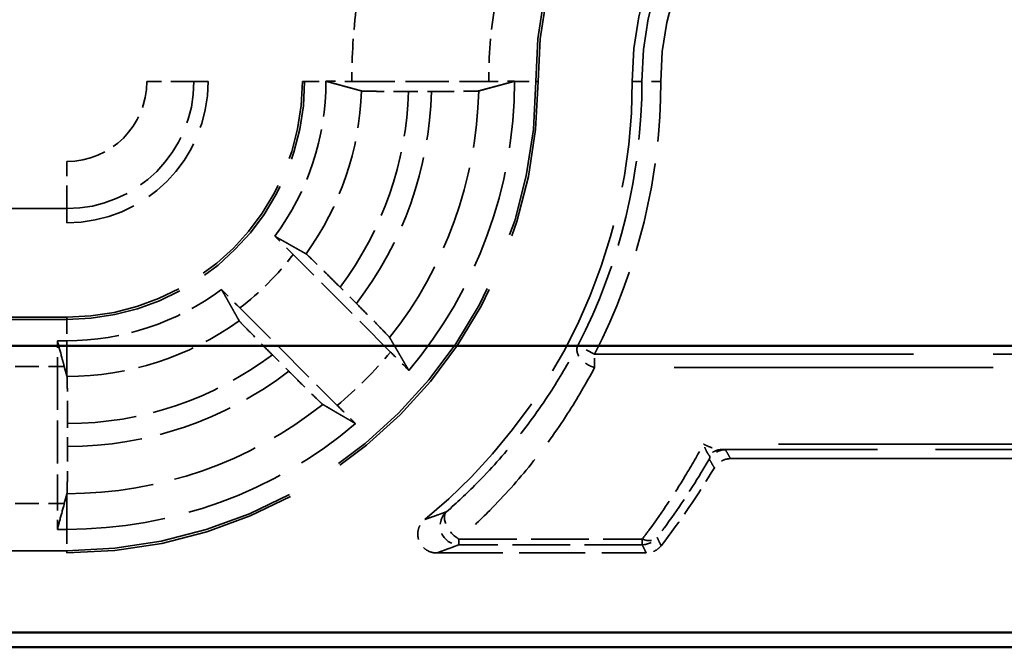
# Model space of a CAD drawing. Units: millimetres. Extents: x 1 to 840, y 1 to 593.
# Drawn here: x 309 to 319, y 269 to 276 of the extents above; entities that cross this region are included whole.
import ezdxf

# ---------------------------------------------------------------- set-up
doc = ezdxf.new("R2010")
doc.units = ezdxf.units.MM
doc.linetypes.add('DASHED', pattern=[0.2067, 0.1654, -0.0413])
for name, color, linetype, lineweight in [('Sichtbar (ISO)', 7, 'Continuous', 50), ('Verdeckt (ISO)', 5, 'DASHED', 35), ('Verdeckt schmal (ISO)', 5, 'DASHED', 35)]:
    doc.layers.add(name, color=color, linetype=linetype, lineweight=lineweight)

msp = doc.modelspace()

# ---------------------------------------------------------------- linework, layer by layer
at = {"layer": 'Sichtbar (ISO)'}
for p, q in [((265.0058109, 272.1094014), (322.1898401, 272.1094014)), ((322.1898401, 269.0696083), (265.0058109, 269.0696083)), ((259.5973115, 268.9130407), (327.5983395, 268.9130407))]:
    msp.add_line(p, q, dxfattribs=at)
at = {"layer": 'Verdeckt (ISO)', "ltscale": 2.767113}
for p, q in [((312.2214071, 274.9130407), (313.6742439, 274.9130407)), ((309.0978255, 271.8894591), (309.0978255, 270.4366222))]:
    msp.add_line(p, q, dxfattribs=at)
at = {"layer": 'Verdeckt (ISO)', "ltscale": 0.464883}
msp.add_line((312.82422, 274.805523), (313.0683443, 274.805523), dxfattribs=at)
at = {"layer": 'Verdeckt (ISO)', "ltscale": 25.157232}
for p, q in [((277.9978255, 273.4130407), (309.1978255, 273.4130407)), ((309.1978255, 272.4130407), (277.9978255, 272.4130407)), ((277.9978255, 269.9130407), (309.1978255, 269.9130407))]:
    msp.add_line(p, q, dxfattribs=at)
at = {"layer": 'Verdeckt (ISO)', "ltscale": 2.783624}
for p, q in [((312.6333117, 272.0432399), (311.5998715, 273.07668)), ((311.0341861, 272.5109946), (312.0676263, 271.4775545))]:
    msp.add_line(p, q, dxfattribs=at)
at = {"layer": 'Verdeckt (ISO)', "ltscale": 0.469012}
for p, q in [((312.2709995, 272.5576049), (312.0968446, 272.7317599)), ((311.3791063, 272.0140216), (311.5532612, 271.8398666))]:
    msp.add_line(p, q, dxfattribs=at)
at = {"layer": 'Verdeckt (ISO)', "ltscale": 0.19037}
for p, q in [((309.0978255, 272.1630407), (309.1978255, 272.1630407)), ((309.0978255, 270.1630407), (309.1978255, 270.1630407))]:
    msp.add_line(p, q, dxfattribs=at)
at = {"layer": 'Verdeckt (ISO)', "ltscale": 0.551282}
for p, q in [((309.0978255, 271.8894591), (309.0978255, 272.1630407)), ((309.0978255, 270.1630407), (309.0978255, 270.4366222))]:
    msp.add_line(p, q, dxfattribs=at)
at = {"layer": 'Verdeckt (ISO)', "ltscale": 4.178896}
for p, q in [((309.1978255, 271.790752), (309.1710479, 271.8894591)), ((309.1710479, 270.4366222), (309.1978255, 270.5353293))]:
    msp.add_line(p, q, dxfattribs=at)
at = {"layer": 'Verdeckt (ISO)', "ltscale": 0.464692}
msp.add_line((309.2053431, 271.0410324), (309.2053431, 271.2850565), dxfattribs=at)
at = {"layer": 'Verdeckt (ISO)', "ltscale": 20.056454}
msp.add_line((316.2405479, 270.9130407), (324.531886, 270.9130407), dxfattribs=at)
at = {"layer": 'Verdeckt (ISO)', "ltscale": 4.235778}
msp.add_line((313.1220875, 269.9130407), (315.3459997, 269.9130407), dxfattribs=at)
at = {"layer": 'Verdeckt (ISO)', "ltscale": 30.017637}
msp.add_arc((318.5978255, 274.9130407), 7.9, 90, 180, dxfattribs=at)
at = {"layer": 'Verdeckt (ISO)', "ltscale": 26.217936}
msp.add_arc((318.5978255, 274.9130407), 6.9, 90, 180, dxfattribs=at)
at = {"layer": 'Verdeckt (ISO)', "ltscale": 13.164218}
msp.add_arc((318.5978255, 274.9130407), 4.4, 90, 180, dxfattribs=at)
at = {"layer": 'Verdeckt (ISO)', "ltscale": 10.172327}
msp.add_arc((318.5978255, 274.9130407), 3.4, 90, 180, dxfattribs=at)
at = {"layer": 'Verdeckt (ISO)', "ltscale": 14.959352}
msp.add_arc((309.1978255, 274.9130407), 5, 270, 0, dxfattribs=at)
at = {"layer": 'Verdeckt (ISO)', "ltscale": 7.479626}
msp.add_arc((309.1978255, 274.9130407), 2.5, 270, 0, dxfattribs=at)
at = {"layer": 'Verdeckt (ISO)', "ltscale": 4.487736}
msp.add_arc((309.1978255, 274.9130407), 1.5, 270, 0, dxfattribs=at)
at = {"layer": 'Verdeckt (ISO)', "ltscale": 3.351075}
for start, end in [(323.34263619, 0), (270, 306.65736381)]:
    msp.add_arc((309.1978255, 274.9130407), 2.75, start, end, dxfattribs=at)
at = {"layer": 'Verdeckt (ISO)', "ltscale": 6.344761}
for start, end in [(319.81857668, 0), (270, 310.18142332)]:
    msp.add_arc((309.1978255, 274.9130407), 4.75, start, end, dxfattribs=at)
at = {"layer": 'Verdeckt (ISO)', "ltscale": 10.118906}
msp.add_arc((309.1978255, 274.9130407), 6, 309.26782873, 0, dxfattribs=at)
at = {"layer": 'Verdeckt (ISO)', "ltscale": 1.906671}
msp.add_arc((309.1978255, 274.9130407), 8, 322.02010026, 329.18987358, dxfattribs=at)
at = {"layer": 'Verdeckt (ISO)', "ltscale": 0.001796}
for points in [[(311.9478253, 274.9140363), (311.9478254, 274.9137044), (311.9478255, 274.9133725), (311.9478255, 274.9130407)], [(313.9478254, 274.9140363), (313.9478255, 274.9137044), (313.9478255, 274.9133725), (313.9478255, 274.9130407)]]:
    msp.add_open_spline(points, degree=3, dxfattribs=at)
at = {"layer": 'Verdeckt (ISO)', "ltscale": 20.350882}
msp.add_rational_spline([(312.324667, 274.8113571), (312.1249548, 274.8659887), (311.9478253, 274.9140363)], [1085.17110315, 1140.4649609, 1193.97054139], degree=2, dxfattribs=at)
at = {"layer": 'Verdeckt (ISO)', "ltscale": 0.551055}
for points, knots in [([(311.9478254, 274.9140363), (311.9745761, 274.9138226), (312.0029852, 274.9136427), (312.0870781, 274.9132171), (312.1597016, 274.9130407), (312.2214071, 274.9130407)], [0.04674419626, 0.04674419626, 0.04674419626, 0.04674419626, 0.055539185109, 0.055539185109, 0.074050813026, 0.074050813026, 0.074050813026, 0.074050813026]), ([(313.6742439, 274.9130407), (313.735949, 274.9130407), (313.8085722, 274.9132171), (313.8926651, 274.9136427), (313.9210745, 274.9138226), (313.9478254, 274.9140363)], [0.074050791517, 0.074050791517, 0.074050791517, 0.074050791517, 0.092562325539, 0.092562325539, 0.101357375211, 0.101357375211, 0.101357375211, 0.101357375211])]:
    msp.add_open_spline(points, degree=3, knots=knots, dxfattribs=at)
at = {"layer": 'Verdeckt (ISO)', "ltscale": 20.351189}
msp.add_rational_spline([(313.9478254, 274.9140363), (313.7507111, 274.8605594), (313.5681483, 274.8113571)], [692.105151895, 713.693062557, 734.780113274], degree=2, dxfattribs=at)
at = {"layer": 'Verdeckt (ISO)', "ltscale": 1.452414}
msp.add_open_spline([(312.324667, 274.8113571), (312.3271826, 274.810669), (312.3413795, 274.8099079), (312.3857652, 274.8085979), (312.4268951, 274.8078457), (312.5141635, 274.8067794), (312.5757466, 274.8062768), (312.6898109, 274.8056996), (312.7624782, 274.805523), (312.82422, 274.805523)], degree=3, knots=[0.150336779048, 0.150336779048, 0.150336779048, 0.150336779048, 0.166640085767, 0.166640085767, 0.185151093358, 0.185151093358, 0.203667048097, 0.203667048097, 0.222189601599, 0.222189601599, 0.222189601599, 0.222189601599], dxfattribs=at)
at = {"layer": 'Verdeckt (ISO)', "ltscale": 1.452637}
msp.add_open_spline([(313.0683443, 274.805523), (313.1300813, 274.805523), (313.2027427, 274.8056996), (313.3168207, 274.8062767), (313.3784246, 274.8067793), (313.4657416, 274.8078456), (313.5069088, 274.8085979), (313.5513576, 274.8099078), (313.5655948, 274.8106689), (313.5681483, 274.8113571)], degree=3, knots=[0.222184437411, 0.222184437411, 0.222184437411, 0.222184437411, 0.240705509748, 0.240705509748, 0.259225843293, 0.259225843293, 0.277742880402, 0.277742880402, 0.294047907307, 0.294047907307, 0.294047907307, 0.294047907307], dxfattribs=at)
at = {"layer": 'Verdeckt (ISO)', "ltscale": 0.555609}
for points, knots in [([(311.5998715, 273.07668), (311.5556981, 273.1208535), (311.5035711, 273.1727292), (311.4432684, 273.2324278), (311.4230422, 273.2524014), (311.4039309, 273.2712127)], [0.074371354628, 0.074371354628, 0.074371354628, 0.074371354628, 0.093112570409, 0.093112570409, 0.101904272495, 0.101904272495, 0.101904272495, 0.101904272495]), ([(310.8396534, 272.7069353), (310.8584648, 272.6878239), (310.8784383, 272.6675978), (310.9381369, 272.607295), (310.9900126, 272.5551681), (311.0341861, 272.5109946)], [0.195601504929, 0.195601504929, 0.195601504929, 0.195601504929, 0.204393207015, 0.204393207015, 0.223134422796, 0.223134422796, 0.223134422796, 0.223134422796])]:
    msp.add_open_spline(points, degree=3, knots=knots, dxfattribs=at)
at = {"layer": 'Verdeckt (ISO)', "ltscale": 20.34984}
for points, weights in [([(311.4039309, 273.2712127), (311.5596539, 273.1835064), (311.7361204, 273.0842334)], [17.5041976626, 16.5924092903, 15.6662559928]), ([(311.0266328, 272.3747457), (310.9273598, 272.5512123), (310.8396534, 272.7069353)], [15.6662559928, 16.5924092903, 17.5041976626])]:
    msp.add_rational_spline(points, weights, degree=2, dxfattribs=at)
at = {"layer": 'Verdeckt (ISO)', "ltscale": 1.459737}
for points, knots in [([(312.0968446, 272.7317599), (312.0526126, 272.7759919), (312.0004151, 272.827938), (311.9184104, 272.9091215), (311.8740392, 272.9527794), (311.8110806, 273.0142268), (311.781272, 273.042972), (311.7488917, 273.0735027), (311.7383358, 273.0829871), (311.7361204, 273.0842334)], [0.074415354989, 0.074415354989, 0.074415354989, 0.074415354989, 0.093181401711, 0.093181401711, 0.11185430848, 0.11185430848, 0.130398570783, 0.130398570783, 0.146631797612, 0.146631797612, 0.146631797612, 0.146631797612]), ([(311.0266328, 272.3747457), (311.027879, 272.3725304), (311.0373634, 272.3619745), (311.0678942, 272.3295942), (311.0966394, 272.2997856), (311.1580867, 272.2368269), (311.2017446, 272.1924558), (311.2829281, 272.1104511), (311.3348743, 272.0582536), (311.3791063, 272.0140216)], [0.15103031559, 0.15103031559, 0.15103031559, 0.15103031559, 0.167263542419, 0.167263542419, 0.185807804722, 0.185807804722, 0.204480711492, 0.204480711492, 0.223246758213, 0.223246758213, 0.223246758213, 0.223246758213])]:
    msp.add_open_spline(points, degree=3, knots=knots, dxfattribs=at)
at = {"layer": 'Verdeckt (ISO)', "ltscale": 1.458786}
for points, knots in [([(312.6232675, 272.1970863), (312.6218956, 272.199429), (312.6122978, 272.2100999), (312.5816337, 272.2426145), (312.5528744, 272.2724373), (312.4914796, 272.3353421), (312.4479181, 272.379616), (312.3669248, 272.4614289), (312.3151153, 272.5134891), (312.2709995, 272.5576049)], [0.002207204892, 0.002207204892, 0.002207204892, 0.002207204892, 0.018472245231, 0.018472245231, 0.037020784942, 0.037020784942, 0.055657811296, 0.055657811296, 0.0743745582, 0.0743745582, 0.0743745582, 0.0743745582]), ([(311.5532612, 271.8398666), (311.597377, 271.7957508), (311.6494372, 271.7439413), (311.7312501, 271.6629481), (311.775524, 271.6193865), (311.8384288, 271.5579918), (311.8682517, 271.5292324), (311.9007662, 271.4985683), (311.9114371, 271.4889706), (311.9137799, 271.4875986)], [0.223104606102, 0.223104606102, 0.223104606102, 0.223104606102, 0.241821353006, 0.241821353006, 0.26045837936, 0.26045837936, 0.279006919071, 0.279006919071, 0.29527195941, 0.29527195941, 0.29527195941, 0.29527195941])]:
    msp.add_open_spline(points, degree=3, knots=knots, dxfattribs=at)
at = {"layer": 'Verdeckt (ISO)', "ltscale": 20.352398}
for points, weights in [([(312.6232675, 272.1970863), (312.7214513, 272.029422), (312.8268505, 271.8482931)], [8.959780181, 8.72353492308, 8.47983413965]), ([(312.262573, 271.2840157), (312.0814442, 271.3894148), (311.9137799, 271.4875986)], [8.47983413965, 8.72353492308, 8.959780181])]:
    msp.add_rational_spline(points, weights, degree=2, dxfattribs=at)
at = {"layer": 'Verdeckt (ISO)', "ltscale": 11.582602}
for points, knots in [([(309.1710479, 271.8894591), (309.1623529, 271.9215105), (309.1536328, 271.9537935), (309.1293391, 272.0441438), (309.1130878, 272.1050743), (309.0978255, 272.1630407)], [0, 0, 0, 0, 0.21373090072, 0.21373090072, 0.60260688444, 0.60260688444, 0.60260688444, 0.60260688444]), ([(309.0978255, 270.1630407), (309.1061231, 270.1945549), (309.1146471, 270.2266939), (309.1387453, 270.3170788), (309.1550495, 270.3776489), (309.1710479, 270.4366222)], [0, 0, 0, 0, 0.21014745236, 0.21014745236, 0.6019752878, 0.6019752878, 0.6019752878, 0.6019752878])]:
    msp.add_open_spline(points, degree=3, knots=knots, dxfattribs=at)
at = {"layer": 'Verdeckt (ISO)', "ltscale": 0.553074}
for points, knots in [([(312.8268505, 271.8482931), (312.8080524, 271.8673926), (312.7880704, 271.8876283), (312.7286684, 271.947633), (312.6771694, 271.9993821), (312.6333117, 272.0432399)], [0.046803000544, 0.046803000544, 0.046803000544, 0.046803000544, 0.055602345643, 0.055602345643, 0.07420961623, 0.07420961623, 0.07420961623, 0.07420961623]), ([(312.0676263, 271.4775545), (312.111484, 271.4336967), (312.1632331, 271.3821978), (312.2232378, 271.3227958), (312.2434735, 271.3028138), (312.262573, 271.2840157)], [0.22257654931, 0.22257654931, 0.22257654931, 0.22257654931, 0.241183819897, 0.241183819897, 0.249983164996, 0.249983164996, 0.249983164996, 0.249983164996])]:
    msp.add_open_spline(points, degree=3, knots=knots, dxfattribs=at)
at = {"layer": 'Verdeckt (ISO)', "ltscale": 0.262637}
for points, weights in [([(309.199509, 271.7845467), (309.1986664, 271.7876522), (309.1978255, 271.790752)], [1, 1.00002934144, 1.00005777057]), ([(309.1978255, 270.5353293), (309.1986679, 270.5384344), (309.199509, 270.5415354)], [1.00002656072, 1.00001351332, 1])]:
    msp.add_rational_spline(points, weights, degree=2, dxfattribs=at)
at = {"layer": 'Verdeckt (ISO)', "ltscale": 1.452226}
msp.add_open_spline([(309.2053431, 271.2850604), (309.2053431, 271.3467655), (309.2051666, 271.4193888), (309.2045896, 271.5334057), (309.204087, 271.5949732), (309.2030208, 271.6822393), (309.2022686, 271.723378), (309.2009585, 271.7677918), (309.2001973, 271.7820095), (309.199509, 271.7845462)], degree=3, knots=[0.074051349694, 0.074051349694, 0.074051349694, 0.074051349694, 0.09256289793, 0.09256289793, 0.111074933441, 0.111074933441, 0.12958790079, 0.12958790079, 0.145894669324, 0.145894669324, 0.145894669324, 0.145894669324], dxfattribs=at)
at = {"layer": 'Verdeckt (ISO)', "ltscale": 1.452237}
msp.add_open_spline([(309.199509, 270.5415351), (309.2001973, 270.5440724), (309.2009585, 270.5582918), (309.2022685, 270.6027075), (309.2030208, 270.6438482), (309.204087, 270.7311175), (309.2045896, 270.7926871), (309.2051666, 270.9067052), (309.2053431, 270.9793274), (309.2053431, 271.0410324)], degree=3, knots=[0.002207167231, 0.002207167231, 0.002207167231, 0.002207167231, 0.018513783083, 0.018513783083, 0.037027060153, 0.037027060153, 0.055539596886, 0.055539596886, 0.074050954708, 0.074050954708, 0.074050954708, 0.074050954708], dxfattribs=at)
at = {"layer": 'Verdeckt (ISO)', "ltscale": 0.393418}
msp.add_open_spline([(316.2405479, 270.9130407), (316.2145054, 270.9130407), (316.188712, 270.907954), (316.1447294, 270.8899043), (316.1262851, 270.8785876), (316.0937107, 270.8505185), (316.0797927, 270.8339489), (316.0687806, 270.8154833)], degree=3, knots=[0, 0, 0, 0, 0.007812741449, 0.007812741449, 0.014262673782, 0.014262673782, 0.020712639706, 0.020712639706, 0.020712639706, 0.020712639706], dxfattribs=at)
at = {"layer": 'Verdeckt (ISO)', "ltscale": 0.935614}
msp.add_open_spline([(313.1220875, 269.9130407), (313.0960312, 269.9130407), (313.0702238, 269.9181298), (313.0220222, 269.9379129), (313.0000876, 269.9524145), (312.9630201, 269.9890055), (312.9482398, 270.010742), (312.9278457, 270.0586551), (312.922426, 270.084372), (312.9217486, 270.1364405), (312.9264987, 270.1622934), (312.9423163, 270.2023168), (312.9505531, 270.2172638), (312.970607, 270.2447148), (312.9823429, 270.2571071), (312.9955031, 270.2678663)], degree=3, knots=[0, 0, 0, 0, 0.007816885942, 0.007816885942, 0.015631109203, 0.015631109203, 0.023442688263, 0.023442688263, 0.03125316423, 0.03125316423, 0.039064710923, 0.039064710923, 0.044163939105, 0.044163939105, 0.049263518146, 0.049263518146, 0.049263518146, 0.049263518146], dxfattribs=at)
at = {"layer": 'Verdeckt (ISO)', "ltscale": 0.34575}
msp.add_open_spline([(315.503639, 269.9899607), (315.4876129, 269.9694335), (315.4677307, 269.9522327), (315.4300793, 269.9307499), (315.4139973, 269.9241605), (315.3805404, 269.9152872), (315.3633065, 269.9130407), (315.3459997, 269.9130407)], degree=3, knots=[0, 0, 0, 0, 0.007812697052, 0.007812697052, 0.013004731804, 0.013004731804, 0.018196789444, 0.018196789444, 0.018196789444, 0.018196789444], dxfattribs=at)
at = {"layer": 'Verdeckt schmal (ISO)', "ltscale": 1.483379}
for p, q in [((310.5471966, 274.9130407), (310.0472394, 274.9130407)), ((309.1978255, 273.5636696), (309.1978255, 274.0636267))]:
    msp.add_line(p, q, dxfattribs=at)
at = {"layer": 'Verdeckt schmal (ISO)', "ltscale": 27.836309}
for p, q in [((310.6978255, 274.9130407), (310.5471966, 274.9130407)), ((309.1978255, 273.4130407), (309.1978255, 273.5636696))]:
    msp.add_line(p, q, dxfattribs=at)
at = {"layer": 'Verdeckt schmal (ISO)', "ltscale": 5.151088}
for p, q in [((311.7214261, 274.9130407), (311.6978255, 274.9130407)), ((314.1978255, 274.9130407), (314.1742249, 274.9130407)), ((309.1978255, 272.38944), (309.1978255, 272.4130407)), ((309.1978255, 269.9130407), (309.1978255, 269.9366413))]:
    msp.add_line(p, q, dxfattribs=at)
at = {"layer": 'Verdeckt schmal (ISO)', "ltscale": 0.936152}
for p, q in [((311.7214261, 274.9130407), (311.9478255, 274.9130407)), ((313.9478255, 274.9130407), (314.1742249, 274.9130407)), ((309.1978255, 272.38944), (309.1978255, 272.1630407)), ((309.1978255, 270.1630407), (309.1978255, 269.9366413))]:
    msp.add_line(p, q, dxfattribs=at)
at = {"layer": 'Verdeckt schmal (ISO)', "ltscale": 28.549091}
msp.add_line((315.1978255, 274.9130407), (315.3008178, 274.9130407), dxfattribs=at)
at = {"layer": 'Verdeckt schmal (ISO)', "ltscale": 0.594954}
for p, q in [((315.5008101, 274.9130407), (315.3008178, 274.9130407)), ((314.7979875, 272.0206712), (314.6202956, 272.1124455))]:
    msp.add_line(p, q, dxfattribs=at)
at = {"layer": 'Verdeckt schmal (ISO)', "ltscale": 25.157232}
for p, q in [((277.9978255, 274.0636267), (309.1978255, 274.0636267)), ((309.1978255, 273.5636696), (277.9978255, 273.5636696)), ((309.1978255, 272.38944), (277.9978255, 272.38944)), ((309.1978255, 269.9366413), (277.9978255, 269.9366413))]:
    msp.add_line(p, q, dxfattribs=at)
at = {"layer": 'Verdeckt schmal (ISO)', "ltscale": 20.015894}
for p, q in [((309.1978255, 271.790752), (309.1978255, 272.1630407)), ((309.1978255, 270.1630407), (309.1978255, 270.5353293))]:
    msp.add_line(p, q, dxfattribs=at)
at = {"layer": 'Verdeckt schmal (ISO)', "ltscale": 0.299089}
msp.add_line((314.7979875, 271.8792499), (314.7979875, 272.0206712), dxfattribs=at)
at = {"layer": 'Verdeckt schmal (ISO)', "ltscale": 20.463411}
for p, q in [((314.7979875, 272.0206712), (323.2575614, 272.0206712)), ((323.2575614, 271.8792499), (314.7979875, 271.8792499))]:
    msp.add_line(p, q, dxfattribs=at)
at = {"layer": 'Verdeckt schmal (ISO)', "ltscale": 1.523657}
for p, q in [((308.2978255, 271.8894591), (309.0978255, 271.8894591)), ((308.2978255, 270.4366222), (309.0978255, 270.4366222))]:
    msp.add_line(p, q, dxfattribs=at)
at = {"layer": 'Verdeckt schmal (ISO)', "ltscale": 11.415677}
for p, q in [((309.0978255, 271.8894591), (309.1710479, 271.8894591)), ((309.0978255, 270.4366222), (309.1710479, 270.4366222))]:
    msp.add_line(p, q, dxfattribs=at)
at = {"layer": 'Verdeckt schmal (ISO)', "ltscale": 19.310347}
msp.add_line((323.9359274, 271.0675201), (315.9530304, 271.0675201), dxfattribs=at)
at = {"layer": 'Verdeckt schmal (ISO)', "ltscale": 14.839726}
msp.add_line((323.9359274, 271.0089491), (316.1447516, 271.0089491), dxfattribs=at)
at = {"layer": 'Verdeckt schmal (ISO)', "ltscale": 0.295765}
for p, q in [((313.3590917, 270.0587164), (313.3590917, 270.0001454)), ((315.303349, 270.0001454), (315.303349, 270.0587164))]:
    msp.add_line(p, q, dxfattribs=at)
at = {"layer": 'Verdeckt schmal (ISO)', "ltscale": 3.70312}
for p, q in [((313.3590917, 270.0587164), (315.303349, 270.0587164)), ((315.303349, 270.0001454), (313.3590917, 270.0001454))]:
    msp.add_line(p, q, dxfattribs=at)
at = {"layer": 'Verdeckt schmal (ISO)', "ltscale": 21.659779}
msp.add_arc((318.5978255, 274.9130407), 8.5505861, 90, 180, dxfattribs=at)
at = {"layer": 'Verdeckt schmal (ISO)', "ltscale": 30.589981}
msp.add_arc((318.5978255, 274.9130407), 8.0506289, 90, 180, dxfattribs=at)
at = {"layer": 'Verdeckt schmal (ISO)', "ltscale": 26.12826}
msp.add_arc((318.5978255, 274.9130407), 6.8763994, 90, 180, dxfattribs=at)
at = {"layer": 'Verdeckt schmal (ISO)', "ltscale": 13.234828}
msp.add_arc((318.5978255, 274.9130407), 4.4236006, 90, 180, dxfattribs=at)
at = {"layer": 'Verdeckt schmal (ISO)', "ltscale": 9.864186}
msp.add_arc((318.5978255, 274.9130407), 3.2970077, 90, 180, dxfattribs=at)
at = {"layer": 'Verdeckt schmal (ISO)', "ltscale": 9.265831}
msp.add_arc((318.5978255, 274.9130407), 3.0970153, 90, 180, dxfattribs=at)
at = {"layer": 'Verdeckt schmal (ISO)', "ltscale": 1.527683}
msp.add_arc((318.5978255, 274.9130407), 6.3764184, 172.79254729, 180, dxfattribs=at)
at = {"layer": 'Verdeckt schmal (ISO)', "ltscale": 1.530443}
msp.add_arc((318.5978255, 274.9130407), 4.9235816, 170.64893211, 180, dxfattribs=at)
at = {"layer": 'Verdeckt schmal (ISO)', "ltscale": 7.550237}
msp.add_arc((309.1978255, 274.9130407), 2.5236006, 270, 0, dxfattribs=at)
at = {"layer": 'Verdeckt schmal (ISO)', "ltscale": 14.888741}
msp.add_arc((309.1978255, 274.9130407), 4.9763994, 270, 0, dxfattribs=at)
at = {"layer": 'Verdeckt schmal (ISO)', "ltscale": 2.541253}
msp.add_arc((309.1978255, 274.9130407), 0.8494139, 270, 0, dxfattribs=at)
at = {"layer": 'Verdeckt schmal (ISO)', "ltscale": 4.03707}
msp.add_arc((309.1978255, 274.9130407), 1.3493711, 270, 0, dxfattribs=at)
at = {"layer": 'Verdeckt schmal (ISO)', "ltscale": 5.541741}
msp.add_arc((309.1978255, 274.9130407), 6.1029923, 332.68456949, 0, dxfattribs=at)
at = {"layer": 'Verdeckt schmal (ISO)', "ltscale": 5.723344}
msp.add_arc((309.1978255, 274.9130407), 6.3029847, 332.68456949, 0, dxfattribs=at)
at = {"layer": 'Verdeckt schmal (ISO)', "ltscale": 3.526547}
msp.add_arc((309.1978255, 274.9130407), 3.1284944, 324.22775847, 358.1374225, dxfattribs=at)
at = {"layer": 'Verdeckt schmal (ISO)', "ltscale": 4.252505}
msp.add_arc((309.1978255, 274.9130407), 3.6279881, 323.04145521, 358.30175611, dxfattribs=at)
at = {"layer": 'Verdeckt schmal (ISO)', "ltscale": 4.617946}
msp.add_arc((309.1978255, 274.9130407), 3.8720119, 322.53162237, 358.40881212, dxfattribs=at)
at = {"layer": 'Verdeckt schmal (ISO)', "ltscale": 5.388074}
msp.add_arc((309.1978255, 274.9130407), 4.3715056, 321.58990838, 358.6671497, dxfattribs=at)
at = {"layer": 'Verdeckt schmal (ISO)', "ltscale": 1.528137}
msp.add_arc((309.1978255, 274.9130407), 3.0235816, 307.39785855, 322.60214145, dxfattribs=at)
at = {"layer": 'Verdeckt schmal (ISO)', "ltscale": 3.717051}
msp.add_arc((309.1978255, 274.9130407), 3.1284944, 270.03083243, 305.77224153, dxfattribs=at)
at = {"layer": 'Verdeckt schmal (ISO)', "ltscale": 4.443005}
msp.add_arc((309.1978255, 274.9130407), 3.6279881, 270.11872376, 306.95854479, dxfattribs=at)
at = {"layer": 'Verdeckt schmal (ISO)', "ltscale": 1.525692}
msp.add_arc((309.1978255, 274.9130407), 4.4764184, 309.87337441, 320.12662559, dxfattribs=at)
at = {"layer": 'Verdeckt schmal (ISO)', "ltscale": 4.808442}
msp.add_arc((309.1978255, 274.9130407), 3.8720119, 270.1112415, 307.46837763, dxfattribs=at)
at = {"layer": 'Verdeckt schmal (ISO)', "ltscale": 5.578561}
msp.add_arc((309.1978255, 274.9130407), 4.3715056, 270.02206541, 308.41009162, dxfattribs=at)
at = {"layer": 'Verdeckt schmal (ISO)', "ltscale": 0.721678}
msp.add_ellipse((314.7979875, 272.0206712), major_axis=(-0.1769847, 0.0931473), ratio=0.6627032614, start_param=0.0116530133, end_param=1.9063855172, dxfattribs=at)
at = {"layer": 'Verdeckt schmal (ISO)', "ltscale": 0.395925}
msp.add_ellipse((316.1868578, 270.807219), major_axis=(-0.1735815, -0.0993451), ratio=0.9999494517, start_param=4.1925889284, end_param=5.2321890323, dxfattribs=at)
at = {"layer": 'Verdeckt schmal (ISO)', "ltscale": 0.308027}
msp.add_ellipse((316.1447516, 270.8089567), major_axis=(0.0036064, 0.1999675), ratio=0.900124765, start_param=0.0200332284, end_param=0.8288932761, dxfattribs=at)
at = {"layer": 'Verdeckt schmal (ISO)', "ltscale": 0.92104}
msp.add_ellipse((313.3590917, 270.2001378), major_axis=(0.0707651, -0.1870623), ratio=0.9996959741, start_param=3.5033512815, end_param=5.9214266793, dxfattribs=at)
at = {"layer": 'Verdeckt schmal (ISO)', "ltscale": 0.808322}
msp.add_ellipse((313.3590917, 270.2001378), major_axis=(-0.1315123, 0.1506802), ratio=0.5494221516, start_param=0.0104443149, end_param=2.1326252529, dxfattribs=at)
at = {"layer": 'Verdeckt schmal (ISO)', "ltscale": 0.425475}
msp.add_ellipse((315.303349, 270.2001378), major_axis=(0.1591647, -0.1211058), ratio=0.6227002524, start_param=5.1548597958, end_param=6.2720323906, dxfattribs=at)
at = {"layer": 'Verdeckt schmal (ISO)', "ltscale": 0.347844}
msp.add_ellipse((315.303349, 270.2001378), major_axis=(-0.1795016, -0.0881996), ratio=0.9999527307, start_param=1.1141046105, end_param=2.0274880431, dxfattribs=at)
at = {"layer": 'Verdeckt schmal (ISO)', "ltscale": 5.531532}
msp.add_open_spline([(313.2267219, 270.3500551), (313.3356726, 270.44511), (313.4412582, 270.5440225), (313.6933239, 270.7974877), (313.8355626, 270.9562594), (313.9691599, 271.1220008), (314.1027573, 271.2877422), (314.2277128, 271.4604526), (314.4426605, 271.7927079), (314.5350997, 271.9506685), (314.6202956, 272.1124455)], degree=3, knots=[0.71755862646, 0.71755862646, 0.71755862646, 0.71755862646, 0.78835086564, 0.78835086564, 0.89257618165, 0.89257618165, 0.89257618165, 0.99680149766, 0.99680149766, 1.0863137471, 1.0863137471, 1.0863137471, 1.0863137471], dxfattribs=at)
at = {"layer": 'Verdeckt schmal (ISO)', "ltscale": 5.642221}
msp.add_open_spline([(314.7979875, 271.8792499), (314.7100423, 271.7121495), (314.6146133, 271.5489875), (314.3926998, 271.205784), (314.2636868, 271.0273778), (314.1257435, 270.8561667), (313.9878002, 270.6849556), (313.8409272, 270.5209401), (313.5806371, 270.2590983), (313.4716032, 270.1569155), (313.3590917, 270.0587164)], degree=3, knots=[-1.0863137471, -1.0863137471, -1.0863137471, -1.0863137471, -0.99680149766, -0.99680149766, -0.89257618165, -0.89257618165, -0.89257618165, -0.78835086564, -0.78835086564, -0.71755862646, -0.71755862646, -0.71755862646, -0.71755862646], dxfattribs=at)
at = {"layer": 'Verdeckt schmal (ISO)', "ltscale": 2.98785}
msp.add_open_spline([(315.303349, 270.0587164), (315.3286905, 270.0920218), (315.3537597, 270.1255347), (315.5141619, 270.3436618), (315.6415125, 270.5341461), (315.7600953, 270.7299414), (315.8272448, 270.8408137), (315.8915841, 270.9533882), (315.9530304, 271.0675201)], degree=3, knots=[0.92034760063, 0.92034760063, 0.92034760063, 0.92034760063, 0.93671189495, 0.93671189495, 1.02621803631, 1.02621803631, 1.02621803631, 1.0769023544, 1.0769023544, 1.0769023544, 1.0769023544], dxfattribs=at)
at = {"layer": 'Verdeckt schmal (ISO)', "ltscale": 0.468964}
msp.add_open_spline([(316.0144985, 270.9464662), (316.010285, 270.9508279), (316.0056895, 270.9569831), (315.9959916, 270.9723379), (315.9908914, 270.9815342), (315.9856842, 270.99188), (315.980477, 271.0022257), (315.9750842, 271.0138737), (315.9641297, 271.0392715), (315.958571, 271.0530141), (315.9530304, 271.0675201)], degree=3, knots=[-0.036100664215, -0.036100664215, -0.036100664215, -0.036100664215, -0.027008335959, -0.027008335959, -0.017916007703, -0.017916007703, -0.017916007703, -0.008823679446, -0.008823679446, 0.00026864881, 0.00026864881, 0.00026864881, 0.00026864881], dxfattribs=at)
at = {"layer": 'Verdeckt schmal (ISO)', "ltscale": 0.470466}
msp.add_open_spline([(315.9530304, 271.0675201), (315.9702315, 271.0586976), (315.9875115, 271.0506436), (316.0216075, 271.036429), (316.0384143, 271.0302727), (316.0546611, 271.0252174), (316.0709079, 271.0201621), (316.0868397, 271.0161347), (316.1171647, 271.0105873), (316.1315507, 271.0090681), (316.1447516, 271.0089491)], degree=3, knots=[-0.00026864881, -0.00026864881, -0.00026864881, -0.00026864881, 0.008823679446, 0.008823679446, 0.017916007703, 0.017916007703, 0.017916007703, 0.027008335959, 0.027008335959, 0.036100664215, 0.036100664215, 0.036100664215, 0.036100664215], dxfattribs=at)
at = {"layer": 'Verdeckt schmal (ISO)', "ltscale": 0.271612}
msp.add_open_spline([(316.0144197, 270.9085206), (316.018611, 270.916088), (316.0209996, 270.9233099), (316.0210867, 270.9360841), (316.0190847, 270.9417186), (316.0144985, 270.9464662)], degree=3, knots=[-0.020520891047, -0.020520891047, -0.020520891047, -0.020520891047, -0.009896647451, -0.009896647451, 0, 0, 0, 0], dxfattribs=at)
at = {"layer": 'Verdeckt schmal (ISO)', "ltscale": 0.39076}
msp.add_open_spline([(316.1447516, 271.0089491), (316.1591203, 271.0086899), (316.1693349, 271.0084139), (316.1833651, 271.0078297), (316.186681, 271.0075204), (316.1868578, 271.0072114)], degree=3, knots=[0, 0, 0, 0, 0.009896647451, 0.009896647451, 0.020520891047, 0.020520891047, 0.020520891047, 0.020520891047], dxfattribs=at)
at = {"layer": 'Verdeckt schmal (ISO)', "ltscale": 26.104115}
msp.add_open_spline([(316.1868578, 271.0072114), (316.1960071, 270.9912252), (316.2051384, 270.9752391), (316.2230337, 270.9438488), (316.231799, 270.9284447), (316.2405479, 270.9130407)], degree=3, knots=[-1.0991550883, -1.0991550883, -1.0991550883, -1.0991550883, -0.5495775441, -0.5495775441, -0.0200110077, -0.0200110077, -0.0200110077, -0.0200110077], dxfattribs=at)
at = {"layer": 'Verdeckt schmal (ISO)', "ltscale": 2.448434}
msp.add_open_spline([(316.0144197, 270.9085206), (315.9869042, 270.8608831), (315.9588895, 270.8135341), (315.9303816, 270.7664841), (315.8086839, 270.5656313), (315.6779939, 270.37023), (315.5133925, 270.1464758), (315.4876673, 270.1120985), (315.4616627, 270.0779341)], degree=3, knots=[-1.04718497722, -1.04718497722, -1.04718497722, -1.04718497722, -1.02621803631, -1.02621803631, -1.02621803631, -0.93671189495, -0.93671189495, -0.92034760063, -0.92034760063, -0.92034760063, -0.92034760063], dxfattribs=at)
at = {"layer": 'Verdeckt schmal (ISO)', "ltscale": 26.104099}
msp.add_open_spline([(316.0687806, 270.8154833), (316.0599223, 270.8307041), (316.0510476, 270.8459239), (316.0329287, 270.8769364), (316.0236833, 270.8927291), (316.0144197, 270.9085206)], degree=3, knots=[0.0200110077, 0.0200110077, 0.0200110077, 0.0200110077, 0.5495775441, 0.5495775441, 1.0991550883, 1.0991550883, 1.0991550883, 1.0991550883], dxfattribs=at)
at = {"layer": 'Verdeckt schmal (ISO)', "ltscale": 24.151497}
msp.add_open_spline([(312.9955031, 270.2678663), (313.0185583, 270.2758192), (313.0414093, 270.283774), (313.0882876, 270.3002368), (313.1122872, 270.308745), (313.1360774, 270.3172554), (313.1598676, 270.3257659), (313.1834483, 270.3342785), (313.2134769, 270.3452138), (313.2201073, 270.3476343), (313.2267219, 270.3500551)], degree=3, knots=[0.02001675522, 0.02001675522, 0.02001675522, 0.02001675522, 0.31010323548, 0.31010323548, 0.62020647096, 0.62020647096, 0.62020647096, 0.93030970643, 0.93030970643, 1.01845735711, 1.01845735711, 1.01845735711, 1.01845735711], dxfattribs=at)
at = {"layer": 'Verdeckt schmal (ISO)', "ltscale": 24.14535}
msp.add_open_spline([(315.4616627, 270.0779341), (315.4629023, 270.0753449), (315.4641415, 270.0727556), (315.4697384, 270.0610579), (315.4740918, 270.0519497), (315.4784405, 270.0428418), (315.4827893, 270.0337339), (315.4871333, 270.0246263), (315.4955322, 270.0069993), (315.4995876, 269.9984799), (315.503639, 269.9899607)], degree=3, knots=[-1.01816924329, -1.01816924329, -1.01816924329, -1.01816924329, -0.93004391521, -0.93004391521, -0.62002927681, -0.62002927681, -0.62002927681, -0.3100146384, -0.3100146384, -0.02000094287, -0.02000094287, -0.02000094287, -0.02000094287], dxfattribs=at)
at = {"layer": 'Verdeckt schmal (ISO)', "ltscale": 24.151926}
msp.add_open_spline([(313.3590917, 270.0001454), (313.3523155, 269.997582), (313.3455228, 269.9950186), (313.3147576, 269.9834372), (313.2905942, 269.9744192), (313.2662118, 269.9654013), (313.2418294, 269.9563834), (313.217228, 269.9473655), (313.1691655, 269.929912), (313.1457333, 269.9214763), (313.1220875, 269.9130407)], degree=3, knots=[-1.01845735711, -1.01845735711, -1.01845735711, -1.01845735711, -0.93030970643, -0.93030970643, -0.62020647096, -0.62020647096, -0.62020647096, -0.31010323548, -0.31010323548, -0.02001675522, -0.02001675522, -0.02001675522, -0.02001675522], dxfattribs=at)
at = {"layer": 'Verdeckt schmal (ISO)', "ltscale": 24.145338}
msp.add_open_spline([(315.3459997, 269.9130407), (315.3418833, 269.9214766), (315.3377629, 269.9299126), (315.3292292, 269.9473663), (315.3248153, 269.9563841), (315.3203967, 269.9654019), (315.3159781, 269.9744196), (315.3115547, 269.9834374), (315.3058677, 269.9950186), (315.3046086, 269.997582), (315.303349, 270.0001454)], degree=3, knots=[0.02000094287, 0.02000094287, 0.02000094287, 0.02000094287, 0.3100146384, 0.3100146384, 0.62002927681, 0.62002927681, 0.62002927681, 0.93004391521, 0.93004391521, 1.01816924329, 1.01816924329, 1.01816924329, 1.01816924329], dxfattribs=at)

doc.saveas('drawing.dxf')
